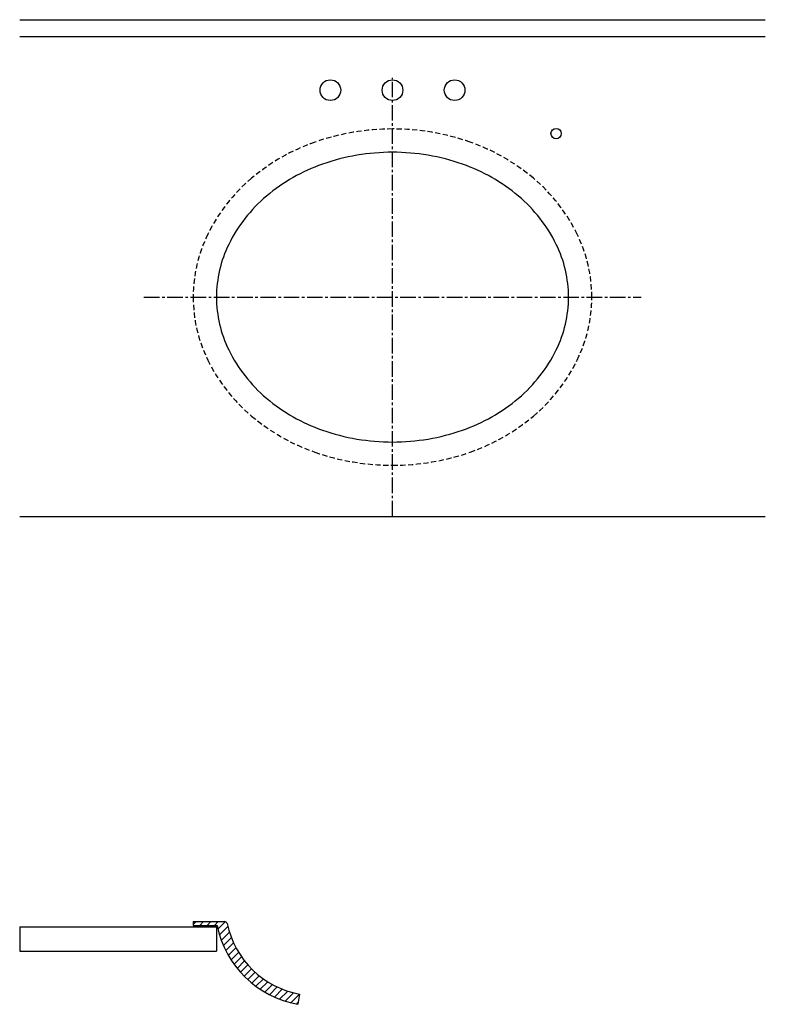
# Model space of a CAD drawing. Units: inches. Extents: x 0.9 to 36.9, y -36.3 to 11.2.
import ezdxf

# ---------------------------------------------------------------- set-up
doc = ezdxf.new("R2010")
doc.units = ezdxf.units.IN
doc.header["$MEASUREMENT"] = 0
doc.linetypes.add('CENTER2', pattern=[1.125, 0.75, -0.125, 0.125, -0.125])
doc.linetypes.add('HIDDEN', pattern=[0.375, 0.25, -0.125])
for name, color, linetype in [('Center Line', 1, 'CENTER2'), ('DET', 3, 'Continuous'), ('HAT', 5, 'Continuous'), ('Misc', 9, 'Continuous')]:
    doc.layers.add(name, color=color, linetype=linetype)

msp = doc.modelspace()

# ---------------------------------------------------------------- hatches: boundary and pattern name
at = {"layer": 'HAT'}
h = msp.add_hatch(dxfattribs=at)
h.set_pattern_fill('ANSI31', color=256, scale=2, style=0)
h.paths.add_polyline_path([(10.871, -32.444, 0.355232), (10.748, -32.345), (9.225, -32.345), (9.225, -32.532), (10.378, -32.532, 0.306212), (14.279, -36.345), (14.368, -35.853, -0.305409)])

# ---------------------------------------------------------------- linework, layer by layer
at = {"layer": 'Center Line'}
for p, q in [((18.85, -12.769), (18.85, 8.418)), ((6.85, -2.175), (30.85, -2.175))]:
    msp.add_line(p, q, dxfattribs=at)
at = {"layer": 'Defpoints'}
for p, q in [((0.85, -32.595), (0.85, -33.782)), ((14.368, -35.853), (14.279, -36.345))]:
    msp.add_line(p, q, dxfattribs=at)
at = {"layer": 'DET'}
for p, q in [((0.85, 11.231), (36.85, 11.231)), ((0.85, 10.418), (36.85, 10.418)), ((0.85, -12.769), (36.85, -12.769)), ((0.85, -32.595), (10.35, -32.595)), ((10.35, -32.595), (10.35, -33.782)), ((0.85, -33.782), (10.35, -33.782))]:
    msp.add_line(p, q, dxfattribs=at)
msp.add_lwpolyline([(10.35, -2.175, 0.114539), (10.941, -4.718, 0.103754), (12.77, -7.061, 0.091433), (15.468, -8.601, 0.084292), (18.85, -9.175, 0.084292), (22.233, -8.601, 0.091433), (24.931, -7.061, 0.103754), (26.76, -4.718, 0.114539), (27.35, -2.175, 0.114539), (26.76, 0.367, 0.103754), (24.931, 2.71, 0.091433), (22.233, 4.25, 0.084292), (18.85, 4.825, 0.084292), (15.468, 4.25, 0.091433), (12.77, 2.71, 0.103754), (10.941, 0.367, 0.114539)], format="xyb", close=True, dxfattribs=at)
for centre, radius in [((15.85, 7.825), 0.5), ((18.85, 7.825), 0.5), ((21.85, 7.825), 0.5), ((26.751, 5.725), 0.25)]:
    msp.add_circle(centre, radius, dxfattribs=at)
at = {"layer": 'Misc'}
for p, q in [((9.225, -32.345), (9.225, -32.532)), ((9.225, -32.345), (10.748, -32.345)), ((9.225, -32.532), (10.378, -32.532))]:
    msp.add_line(p, q, dxfattribs=at)
at = {"layer": 'Misc', "linetype": 'HIDDEN'}
msp.add_lwpolyline([(9.225, -2.175, 0.114539), (9.931, -5.213, 0.103754), (12.045, -7.921, 0.091433), (15.097, -9.663, 0.084292), (18.85, -10.3, 0.084292), (22.604, -9.663, 0.091433), (25.656, -7.921, 0.103754), (27.77, -5.213, 0.114539), (28.475, -2.175, 0.114539), (27.77, 0.862, 0.103754), (25.656, 3.57, 0.091433), (22.604, 5.312, 0.084292), (18.85, 5.95, 0.084292), (15.097, 5.312, 0.091433), (12.045, 3.57, 0.103754), (9.931, 0.862, 0.114539)], format="xyb", close=True, dxfattribs=at)
at = {"layer": 'Misc'}
for centre, radius, start, end in [((10.748, -32.47), 0.125, 11.7733, 90), ((15.149, -31.552), 4.871, 191.6049, 259.7059), ((15.149, -31.552), 4.371, 191.7733, 259.7059)]:
    msp.add_arc(centre, radius, start, end, dxfattribs=at)

doc.saveas('drawing.dxf')
